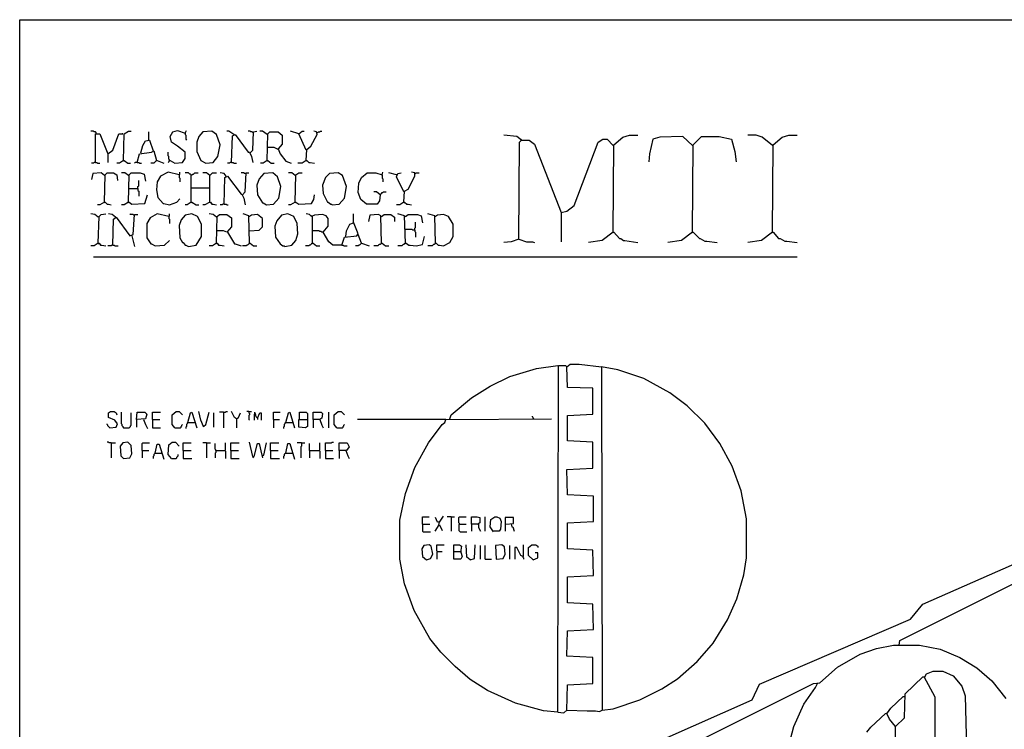
# Model space of a CAD drawing. Extents: x 0.16 to 7.56, y 0.46 to 9.88.
# Drawn here: x 0.16 to 4.52, y 6.74 to 9.88 of the extents above; entities that cross this region are included whole.
import ezdxf

# ---------------------------------------------------------------- set-up
doc = ezdxf.new("R2010")
doc.units = 0
doc.header["$MEASUREMENT"] = 0
doc.layers.add('PFV', color=7, linetype='Continuous')

msp = doc.modelspace()

# ---------------------------------------------------------------- linework, layer by layer
at = {"layer": 'PFV', "color": 0}
for points in [[(0.160606, 0.457576, 0), (0.160606, 9.884848, 0), (7.560606, 9.884848, 0), (7.563636, 0.457576, 0), (0.160606, 0.457576, 0)], [(0.5, 9.381818, 0), (0.5, 9.384848, 0), (0.49697, 9.387879, 0), (0.490909, 9.387879, 0), (0.487879, 9.390909, 0), (0.475758, 9.390909, 0)], [(0.5, 9.381818, 0), (0.49697, 9.384848, 0)], [(0.621212, 9.260606, 0), (0.624242, 9.378788, 0), (0.642424, 9.390909, 0), (0.654545, 9.390909, 0)], [(0.733333, 9.351515, 0), (0.733333, 9.387879, 0)], [(0.824242, 9.260606, 0), (0.827273, 9.260606, 0), (0.848485, 9.248485, 0), (0.881818, 9.251515, 0), (0.893939, 9.269697, 0), (0.893939, 9.29697, 0), (0.860606, 9.324242, 0), (0.833333, 9.342424, 0), (0.827273, 9.366667, 0), (0.839394, 9.387879, 0), (0.860606, 9.393939, 0), (0.893939, 9.381818, 0), (0.9, 9.393939, 0)], [(0.984848, 9.248485, 0), (1.018182, 9.251515, 0), (1.039394, 9.278788, 0), (1.048485, 9.330303, 0), (1.033333, 9.375758, 0), (1.012121, 9.390909, 0), (0.972727, 9.387879, 0), (0.954545, 9.366667, 0), (0.945455, 9.342424, 0), (0.945455, 9.3, 0), (0.963636, 9.260606, 0), (0.984848, 9.248485, 0)], [(1.109091, 9.375758, 0), (1.087879, 9.390909, 0), (1.078788, 9.390909, 0)], [(1.193939, 9.384848, 0), (1.190909, 9.387879, 0), (1.184848, 9.387879, 0), (1.181818, 9.390909, 0), (1.172727, 9.390909, 0)], [(1.181818, 9.293939, 0), (1.193939, 9.306061, 0), (1.19697, 9.387879, 0), (1.212121, 9.390909, 0)], [(1.257576, 9.375758, 0), (1.236364, 9.390909, 0), (1.224242, 9.390909, 0)], [(1.257576, 9.260606, 0), (1.260606, 9.378788, 0), (1.269697, 9.387879, 0), (1.306061, 9.387879, 0), (1.324242, 9.372727, 0), (1.324242, 9.333333, 0), (1.306061, 9.312121, 0), (1.315152, 9.290909, 0), (1.339394, 9.257576, 0), (1.363636, 9.248485, 0)], [(1.39697, 9.378788, 0), (1.360606, 9.390909, 0)], [(1.430303, 9.306061, 0), (1.39697, 9.378788, 0), (1.412121, 9.390909, 0), (1.421212, 9.390909, 0)], [(1.430303, 9.260606, 0), (1.433333, 9.309091, 0), (1.451515, 9.324242, 0), (1.478788, 9.375758, 0), (1.475758, 9.387879, 0), (1.463636, 9.390909, 0)], [(1.478788, 9.384848, 0), (1.481818, 9.384848, 0), (1.484848, 9.387879, 0), (1.490909, 9.387879, 0), (1.493939, 9.390909, 0), (1.5, 9.390909, 0)], [(0.49697, 9.251515, 0), (0.49697, 9.378788, 0), (0.515152, 9.378788, 0), (0.551515, 9.290909, 0), (0.551515, 9.251515, 0)], [(0.551515, 9.290909, 0), (0.572727, 9.306061, 0), (0.6, 9.378788, 0), (0.618182, 9.378788, 0), (0.615152, 9.378788, 0)], [(0.69697, 9.293939, 0), (0.706061, 9.327273, 0), (0.718182, 9.348485, 0), (0.736364, 9.351515, 0), (0.751515, 9.30303, 0)], [(0.893939, 9.381818, 0), (0.893939, 9.375758, 0), (0.89697, 9.372727, 0), (0.89697, 9.354545, 0), (0.9, 9.351515, 0)], [(1.1, 9.251515, 0), (1.10303, 9.369697, 0), (1.115152, 9.375758, 0), (1.172727, 9.29697, 0), (1.178788, 9.29697, 0), (1.187879, 9.278788, 0), (1.193939, 9.251515, 0)], [(1.109091, 9.375758, 0), (1.106061, 9.378788, 0)], [(1.257576, 9.375758, 0), (1.254545, 9.378788, 0)], [(2.384848, 9.351515, 0), (2.363636, 9.366667, 0), (2.306061, 9.372727, 0)], [(2.372727, 8.912121, 0), (2.375758, 9.342424, 0), (2.384848, 9.351515, 0), (2.418182, 9.351515, 0), (2.442424, 9.333333, 0), (2.560606, 9.030303, 0), (2.560606, 8.9, 0)], [(2.384848, 9.351515, 0), (2.381818, 9.354545, 0)], [(2.560606, 9.030303, 0), (2.584848, 9.036364, 0), (2.618182, 9.060606, 0), (2.724242, 9.342424, 0), (2.745455, 9.354545, 0), (2.763636, 9.354545, 0), (2.790909, 9.327273, 0)], [(2.790909, 8.942424, 0), (2.793939, 9.330303, 0), (2.833333, 9.363636, 0), (2.863636, 9.372727, 0), (2.9, 9.372727, 0)], [(3.142424, 9.327273, 0), (3.1, 9.366667, 0), (2.99697, 9.363636, 0), (2.966667, 9.354545, 0), (2.951515, 9.290909, 0), (2.948485, 9.254545, 0)], [(3.142424, 8.942424, 0), (3.145455, 9.330303, 0), (3.181818, 9.366667, 0), (3.260606, 9.366667, 0), (3.315152, 9.354545, 0), (3.330303, 9.3, 0), (3.336364, 9.254545, 0)], [(3.49697, 9.327273, 0), (3.451515, 9.363636, 0), (3.424242, 9.372727, 0), (3.387879, 9.372727, 0)], [(3.49697, 8.942424, 0), (3.5, 9.330303, 0), (3.539394, 9.363636, 0), (3.569697, 9.372727, 0), (3.606061, 9.372727, 0)], [(0.681818, 9.251515, 0), (0.690909, 9.290909, 0), (0.745455, 9.29697, 0), (0.754545, 9.30303, 0), (0.766667, 9.260606, 0), (0.754545, 9.248485, 0), (0.742424, 9.248485, 0)], [(0.824242, 9.260606, 0), (0.824242, 9.263636, 0), (0.821212, 9.266667, 0), (0.821212, 9.278788, 0), (0.818182, 9.281818, 0), (0.818182, 9.29697, 0)], [(1.306061, 9.309091, 0), (1.287879, 9.318182, 0), (1.257576, 9.318182, 0)], [(3.142424, 9.327273, 0), (3.139394, 9.330303, 0)], [(3.49697, 9.327273, 0), (3.493939, 9.330303, 0)], [(0.49697, 9.251515, 0), (0.490909, 9.251515, 0), (0.487879, 9.248485, 0), (0.478788, 9.248485, 0)], [(0.49697, 9.251515, 0), (0.50303, 9.251515, 0), (0.506061, 9.248485, 0), (0.515152, 9.248485, 0)], [(0.621212, 9.260606, 0), (0.60303, 9.248485, 0), (0.590909, 9.248485, 0)], [(0.621212, 9.260606, 0), (0.624242, 9.260606, 0), (0.639394, 9.248485, 0), (0.651515, 9.248485, 0)], [(0.621212, 9.260606, 0), (0.624242, 9.257576, 0)], [(0.681818, 9.251515, 0), (0.672727, 9.251515, 0), (0.669697, 9.248485, 0)], [(0.681818, 9.251515, 0), (0.687879, 9.251515, 0), (0.690909, 9.248485, 0), (0.7, 9.248485, 0)], [(0.766667, 9.260606, 0), (0.769697, 9.260606, 0), (0.8, 9.248485, 0)], [(0.824242, 9.260606, 0), (0.821212, 9.257576, 0), (0.821212, 9.254545, 0), (0.818182, 9.251515, 0)], [(1.1, 9.251515, 0), (1.093939, 9.251515, 0), (1.090909, 9.248485, 0), (1.081818, 9.248485, 0)], [(1.1, 9.251515, 0), (1.106061, 9.251515, 0), (1.109091, 9.248485, 0), (1.121212, 9.248485, 0)], [(1.257576, 9.260606, 0), (1.239394, 9.248485, 0), (1.227273, 9.248485, 0)], [(1.257576, 9.260606, 0), (1.260606, 9.260606, 0), (1.275758, 9.248485, 0), (1.287879, 9.248485, 0)], [(1.257576, 9.260606, 0), (1.260606, 9.257576, 0)], [(1.430303, 9.260606, 0), (1.412121, 9.248485, 0), (1.393939, 9.248485, 0)], [(1.430303, 9.260606, 0), (1.433333, 9.260606, 0), (1.442424, 9.251515, 0), (1.448485, 9.251515, 0), (1.466667, 9.248485, 0)], [(1.430303, 9.260606, 0), (1.433333, 9.257576, 0)], [(0.866667, 9.19697, 0), (0.818182, 9.209091, 0), (0.784848, 9.190909, 0), (0.769697, 9.166667, 0), (0.766667, 9.130303, 0), (0.772727, 9.09697, 0), (0.79697, 9.069697, 0), (0.8, 9.069697, 0), (0.824242, 9.063636, 0), (0.857576, 9.075758, 0), (0.869697, 9.090909, 0)], [(0.866667, 9.19697, 0), (0.869697, 9.2, 0), (0.869697, 9.209091, 0)], [(1.757576, 9.109091, 0), (1.754545, 9.081818, 0), (1.745455, 9.066667, 0), (1.69697, 9.066667, 0), (1.672727, 9.087879, 0), (1.660606, 9.118182, 0), (1.663636, 9.160606, 0), (1.675758, 9.184848, 0), (1.7, 9.206061, 0), (1.739394, 9.206061, 0), (1.766667, 9.19697, 0), (1.769697, 9.209091, 0)], [(1.863636, 9.075758, 0), (1.866667, 9.124242, 0), (1.881818, 9.133333, 0), (1.912121, 9.190909, 0), (1.912121, 9.206061, 0), (1.89697, 9.209091, 0)], [(0.536364, 9.193939, 0), (0.521212, 9.206061, 0), (0.484848, 9.20303, 0), (0.478788, 9.175758, 0)], [(0.536364, 9.193939, 0), (0.533333, 9.19697, 0)], [(0.536364, 9.075758, 0), (0.539394, 9.19697, 0), (0.548485, 9.206061, 0), (0.575758, 9.206061, 0), (0.590909, 9.19697, 0), (0.593939, 9.172727, 0)], [(0.642424, 9.193939, 0), (0.627273, 9.206061, 0), (0.612121, 9.206061, 0)], [(0.642424, 9.193939, 0), (0.639394, 9.19697, 0)], [(0.642424, 9.075758, 0), (0.645455, 9.19697, 0), (0.654545, 9.206061, 0), (0.693939, 9.206061, 0), (0.712121, 9.2, 0), (0.718182, 9.169697, 0)], [(0.684848, 9.136364, 0), (0.684848, 9.145455, 0), (0.687879, 9.148485, 0), (0.687879, 9.172727, 0)], [(0.866667, 9.19697, 0), (0.866667, 9.184848, 0), (0.869697, 9.181818, 0), (0.869697, 9.166667, 0)], [(0.921212, 9.075758, 0), (0.921212, 9.19697, 0), (0.918182, 9.2, 0), (0.915152, 9.2, 0), (0.912121, 9.20303, 0), (0.909091, 9.206061, 0), (0.893939, 9.206061, 0)], [(0.921212, 9.19697, 0), (0.918182, 9.19697, 0)], [(0.921212, 9.19697, 0), (0.924242, 9.19697, 0), (0.927273, 9.2, 0), (0.930303, 9.2, 0), (0.933333, 9.20303, 0), (0.936364, 9.206061, 0), (0.951515, 9.206061, 0)], [(1.00303, 9.193939, 0), (0.987879, 9.206061, 0), (0.972727, 9.206061, 0)], [(1.00303, 9.193939, 0), (1, 9.19697, 0)], [(1.00303, 9.075758, 0), (1.00303, 9.193939, 0), (1.006061, 9.19697, 0), (1.009091, 9.2, 0), (1.012121, 9.20303, 0), (1.015152, 9.206061, 0), (1.033333, 9.206061, 0)], [(1.075758, 9.190909, 0), (1.066667, 9.20303, 0), (1.048485, 9.206061, 0)], [(1.066667, 9.066667, 0), (1.069697, 9.184848, 0), (1.081818, 9.190909, 0), (1.142424, 9.112121, 0), (1.145455, 9.112121, 0), (1.154545, 9.093939, 0), (1.160606, 9.063636, 0)], [(1.160606, 9.20303, 0), (1.157576, 9.20303, 0), (1.154545, 9.206061, 0), (1.142424, 9.206061, 0)], [(1.148485, 9.109091, 0), (1.160606, 9.121212, 0), (1.163636, 9.206061, 0), (1.175758, 9.206061, 0)], [(1.160606, 9.20303, 0), (1.157576, 9.206061, 0)], [(1.254545, 9.063636, 0), (1.284848, 9.066667, 0), (1.309091, 9.093939, 0), (1.318182, 9.145455, 0), (1.30303, 9.187879, 0), (1.281818, 9.206061, 0), (1.242424, 9.20303, 0), (1.221212, 9.178788, 0), (1.212121, 9.151515, 0), (1.215152, 9.109091, 0), (1.236364, 9.072727, 0), (1.239394, 9.072727, 0), (1.254545, 9.063636, 0)], [(1.381818, 9.193939, 0), (1.366667, 9.206061, 0), (1.351515, 9.206061, 0)], [(1.381818, 9.193939, 0), (1.378788, 9.19697, 0)], [(1.381818, 9.075758, 0), (1.384848, 9.19697, 0), (1.39697, 9.206061, 0), (1.412121, 9.206061, 0)], [(1.545455, 9.063636, 0), (1.575758, 9.066667, 0), (1.6, 9.093939, 0), (1.609091, 9.145455, 0), (1.590909, 9.193939, 0), (1.572727, 9.206061, 0), (1.533333, 9.20303, 0), (1.515152, 9.184848, 0), (1.50303, 9.151515, 0), (1.506061, 9.115152, 0), (1.524242, 9.075758, 0), (1.527273, 9.075758, 0), (1.539394, 9.066667, 0), (1.542424, 9.066667, 0), (1.545455, 9.063636, 0)], [(1.766667, 9.19697, 0), (1.766667, 9.181818, 0), (1.769697, 9.178788, 0), (1.769697, 9.166667, 0)], [(1.830303, 9.19697, 0), (1.79697, 9.206061, 0)], [(1.863636, 9.121212, 0), (1.830303, 9.187879, 0), (1.836364, 9.20303, 0), (1.851515, 9.206061, 0)], [(1.912121, 9.20303, 0), (1.915152, 9.20303, 0), (1.918182, 9.206061, 0), (1.930303, 9.206061, 0)], [(0.642424, 9.136364, 0), (0.684848, 9.136364, 0), (0.684848, 9.127273, 0), (0.687879, 9.124242, 0), (0.687879, 9.10303, 0)], [(0.921212, 9.139394, 0), (1.00303, 9.139394, 0)], [(1.757576, 9.109091, 0), (1.742424, 9.121212, 0), (1.730303, 9.121212, 0)], [(1.757576, 9.109091, 0), (1.760606, 9.112121, 0), (1.763636, 9.115152, 0), (1.766667, 9.118182, 0), (1.769697, 9.118182, 0), (1.772727, 9.121212, 0), (1.784848, 9.121212, 0)], [(0.642424, 9.075758, 0), (0.645455, 9.075758, 0), (0.657576, 9.066667, 0), (0.715152, 9.069697, 0), (0.727273, 9.109091, 0)], [(1.381818, 9.075758, 0), (1.384848, 9.075758, 0), (1.39697, 9.066667, 0), (1.454545, 9.069697, 0), (1.463636, 9.087879, 0), (1.466667, 9.109091, 0)], [(1.757576, 9.109091, 0), (1.754545, 9.112121, 0)], [(0.536364, 9.075758, 0), (0.515152, 9.063636, 0), (0.506061, 9.063636, 0)], [(0.536364, 9.075758, 0), (0.539394, 9.075758, 0), (0.548485, 9.066667, 0), (0.554545, 9.066667, 0), (0.566667, 9.063636, 0)], [(0.536364, 9.075758, 0), (0.539394, 9.072727, 0)], [(0.642424, 9.075758, 0), (0.624242, 9.063636, 0), (0.612121, 9.063636, 0)], [(0.642424, 9.075758, 0), (0.645455, 9.072727, 0)], [(0.921212, 9.075758, 0), (0.90303, 9.063636, 0), (0.893939, 9.063636, 0)], [(0.921212, 9.075758, 0), (0.924242, 9.075758, 0), (0.942424, 9.063636, 0), (0.954545, 9.063636, 0)], [(0.921212, 9.075758, 0), (0.924242, 9.072727, 0)], [(1.00303, 9.075758, 0), (0.981818, 9.063636, 0), (0.972727, 9.063636, 0)], [(1.00303, 9.075758, 0), (1.006061, 9.075758, 0), (1.012121, 9.066667, 0), (1.018182, 9.066667, 0), (1.033333, 9.063636, 0)], [(1.00303, 9.075758, 0), (1.006061, 9.072727, 0)], [(1.066667, 9.066667, 0), (1.060606, 9.066667, 0), (1.057576, 9.063636, 0), (1.048485, 9.063636, 0)], [(1.066667, 9.066667, 0), (1.075758, 9.066667, 0), (1.078788, 9.063636, 0), (1.084848, 9.063636, 0)], [(1.381818, 9.075758, 0), (1.360606, 9.063636, 0), (1.351515, 9.063636, 0)], [(1.381818, 9.075758, 0), (1.384848, 9.072727, 0)], [(1.863636, 9.075758, 0), (1.845455, 9.063636, 0), (1.830303, 9.063636, 0)], [(1.863636, 9.075758, 0), (1.866667, 9.075758, 0), (1.875758, 9.066667, 0), (1.881818, 9.066667, 0), (1.89697, 9.063636, 0)], [(1.863636, 9.075758, 0), (1.866667, 9.072727, 0)], [(0.509091, 9.009091, 0), (0.493939, 9.021212, 0), (0.475758, 9.024242, 0)], [(0.509091, 9.009091, 0), (0.506061, 9.012121, 0)], [(0.509091, 8.893939, 0), (0.512121, 9.012121, 0), (0.521212, 9.021212, 0), (0.542424, 9.024242, 0)], [(0.584848, 9.009091, 0), (0.569697, 9.021212, 0), (0.554545, 9.024242, 0)], [(0.572727, 8.884848, 0), (0.575758, 9, 0), (0.587879, 9.009091, 0), (0.648485, 8.927273, 0), (0.663636, 8.933333, 0), (0.669697, 9.021212, 0), (0.684848, 9.021212, 0)], [(0.584848, 9.009091, 0), (0.581818, 9.012121, 0)], [(0.666667, 9.018182, 0), (0.663636, 9.021212, 0), (0.651515, 9.021212, 0), (0.648485, 9.024242, 0)], [(0.821212, 9.012121, 0), (0.769697, 9.024242, 0), (0.739394, 9.006061, 0), (0.724242, 8.981818, 0), (0.724242, 8.918182, 0), (0.742424, 8.890909, 0), (0.745455, 8.890909, 0), (0.760606, 8.881818, 0), (0.80303, 8.884848, 0), (0.824242, 8.906061, 0)], [(0.821212, 9.012121, 0), (0.824242, 9.015152, 0), (0.824242, 9.024242, 0)], [(0.821212, 9.012121, 0), (0.821212, 9.00303, 0), (0.824242, 9, 0), (0.824242, 8.981818, 0)], [(0.909091, 8.878788, 0), (0.942424, 8.884848, 0), (0.966667, 8.924242, 0), (0.966667, 8.978788, 0), (0.948485, 9.012121, 0), (0.924242, 9.024242, 0), (0.893939, 9.018182, 0), (0.875758, 8.99697, 0), (0.866667, 8.972727, 0), (0.869697, 8.918182, 0), (0.881818, 8.89697, 0), (0.884848, 8.89697, 0), (0.893939, 8.884848, 0), (0.89697, 8.884848, 0), (0.909091, 8.878788, 0)], [(1.033333, 9.009091, 0), (1.018182, 9.021212, 0), (1, 9.024242, 0)], [(1.033333, 9.009091, 0), (1.030303, 9.012121, 0)], [(1.033333, 8.893939, 0), (1.036364, 9.012121, 0), (1.045455, 9.021212, 0), (1.078788, 9.021212, 0), (1.1, 9.006061, 0), (1.1, 8.966667, 0), (1.078788, 8.942424, 0), (1.063636, 8.948485, 0), (1.033333, 8.948485, 0)], [(1.178788, 8.893939, 0), (1.175758, 9.015152, 0), (1.151515, 9.024242, 0)], [(1.178788, 9.012121, 0), (1.175758, 9.012121, 0)], [(1.178788, 8.948485, 0), (1.221212, 8.951515, 0), (1.236364, 8.966667, 0), (1.236364, 9.00303, 0), (1.215152, 9.021212, 0), (1.187879, 9.018182, 0), (1.178788, 9.012121, 0)], [(1.336364, 8.878788, 0), (1.366667, 8.884848, 0), (1.384848, 8.906061, 0), (1.393939, 8.936364, 0), (1.390909, 8.981818, 0), (1.375758, 9.012121, 0), (1.348485, 9.024242, 0), (1.321212, 9.018182, 0), (1.3, 8.993939, 0), (1.290909, 8.969697, 0), (1.293939, 8.921212, 0), (1.315152, 8.890909, 0), (1.327273, 8.881818, 0), (1.333333, 8.881818, 0), (1.336364, 8.878788, 0)], [(1.587879, 8.884848, 0), (1.548485, 8.884848, 0), (1.530303, 8.9, 0), (1.506061, 8.942424, 0), (1.527273, 8.969697, 0), (1.527273, 9.00303, 0), (1.518182, 9.015152, 0), (1.50303, 9.021212, 0), (1.466667, 9.018182, 0), (1.454545, 9.012121, 0), (1.445455, 9.021212, 0), (1.430303, 9.024242, 0)], [(1.457576, 9.012121, 0), (1.454545, 9.015152, 0)], [(1.457576, 8.893939, 0), (1.457576, 9.012121, 0)], [(1.587879, 8.884848, 0), (1.6, 8.921212, 0), (1.654545, 8.927273, 0), (1.660606, 8.936364, 0), (1.639394, 8.987879, 0), (1.639394, 9.024242, 0)], [(1.763636, 8.893939, 0), (1.760606, 9.015152, 0), (1.751515, 9.021212, 0), (1.712121, 9.018182, 0), (1.706061, 8.990909, 0)], [(1.763636, 9.012121, 0), (1.760606, 9.012121, 0)], [(1.763636, 9.012121, 0), (1.775758, 9.021212, 0), (1.806061, 9.021212, 0), (1.821212, 9.009091, 0), (1.821212, 8.990909, 0)], [(1.869697, 8.893939, 0), (1.866667, 9.015152, 0), (1.836364, 9.024242, 0)], [(1.869697, 9.012121, 0), (1.866667, 9.012121, 0)], [(1.869697, 9.012121, 0), (1.881818, 9.021212, 0), (1.924242, 9.021212, 0), (1.939394, 9.015152, 0), (1.945455, 8.984848, 0)], [(2.00303, 8.893939, 0), (2, 9.015152, 0), (1.969697, 9.024242, 0)], [(2.00303, 9.012121, 0), (2, 9.012121, 0)], [(2.00303, 8.893939, 0), (2.006061, 8.893939, 0), (2.015152, 8.884848, 0), (2.021212, 8.884848, 0), (2.039394, 8.881818, 0), (2.066667, 8.89697, 0), (2.081818, 8.924242, 0), (2.081818, 8.978788, 0), (2.060606, 9.012121, 0), (2.039394, 9.021212, 0), (2.012121, 9.018182, 0), (2.00303, 9.012121, 0)], [(1.506061, 8.942424, 0), (1.5, 8.942424, 0), (1.49697, 8.945455, 0), (1.490909, 8.945455, 0), (1.487879, 8.948485, 0), (1.457576, 8.948485, 0)], [(1.606061, 8.924242, 0), (1.609091, 8.948485, 0), (1.624242, 8.978788, 0), (1.639394, 8.984848, 0)], [(1.912121, 8.951515, 0), (1.90303, 8.951515, 0), (1.9, 8.954545, 0), (1.869697, 8.954545, 0)], [(1.912121, 8.951515, 0), (1.912121, 8.960606, 0), (1.915152, 8.963636, 0), (1.915152, 8.987879, 0)], [(1.912121, 8.951515, 0), (1.912121, 8.945455, 0), (1.915152, 8.942424, 0), (1.915152, 8.921212, 0)], [(0.657576, 8.927273, 0), (0.669697, 8.878788, 0)], [(1.081818, 8.942424, 0), (1.112121, 8.890909, 0), (1.115152, 8.890909, 0), (1.142424, 8.881818, 0)], [(1.675758, 8.893939, 0), (1.660606, 8.933333, 0)], [(1.869697, 8.893939, 0), (1.872727, 8.893939, 0), (1.884848, 8.884848, 0), (1.890909, 8.884848, 0), (1.918182, 8.881818, 0), (1.945455, 8.887879, 0), (1.954545, 8.924242, 0)], [(2.372727, 8.912121, 0), (2.339394, 8.9, 0), (2.306061, 8.89697, 0)], [(2.372727, 8.912121, 0), (2.406061, 8.9, 0), (2.433333, 8.9, 0), (2.442424, 8.89697, 0)], [(2.790909, 8.942424, 0), (2.742424, 8.906061, 0), (2.681818, 8.89697, 0)], [(2.790909, 8.942424, 0), (2.793939, 8.942424, 0), (2.818182, 8.915152, 0), (2.824242, 8.915152, 0), (2.836364, 8.906061, 0), (2.842424, 8.906061, 0), (2.9, 8.89697, 0)], [(2.790909, 8.942424, 0), (2.793939, 8.939394, 0)], [(3.142424, 8.942424, 0), (3.093939, 8.906061, 0), (3.033333, 8.89697, 0)], [(3.142424, 8.942424, 0), (3.145455, 8.942424, 0), (3.172727, 8.915152, 0), (3.175758, 8.915152, 0), (3.19697, 8.90303, 0), (3.206061, 8.90303, 0), (3.251515, 8.89697, 0)], [(3.142424, 8.942424, 0), (3.145455, 8.939394, 0)], [(3.49697, 8.942424, 0), (3.448485, 8.906061, 0), (3.387879, 8.89697, 0)], [(3.49697, 8.942424, 0), (3.5, 8.942424, 0), (3.524242, 8.915152, 0), (3.530303, 8.915152, 0), (3.551515, 8.90303, 0), (3.560606, 8.90303, 0), (3.606061, 8.89697, 0)], [(3.49697, 8.942424, 0), (3.5, 8.939394, 0)], [(0.509091, 8.893939, 0), (0.490909, 8.881818, 0), (0.475758, 8.881818, 0)], [(0.509091, 8.893939, 0), (0.512121, 8.893939, 0), (0.518182, 8.884848, 0), (0.524242, 8.884848, 0), (0.542424, 8.881818, 0)], [(0.509091, 8.893939, 0), (0.512121, 8.890909, 0)], [(0.572727, 8.884848, 0), (0.569697, 8.884848, 0), (0.566667, 8.881818, 0), (0.551515, 8.881818, 0)], [(0.572727, 8.884848, 0), (0.578788, 8.884848, 0), (0.581818, 8.881818, 0), (0.59697, 8.881818, 0)], [(1.033333, 8.893939, 0), (1.015152, 8.881818, 0), (1, 8.881818, 0)], [(1.033333, 8.893939, 0), (1.036364, 8.893939, 0), (1.042424, 8.884848, 0), (1.048485, 8.884848, 0), (1.066667, 8.881818, 0)], [(1.033333, 8.893939, 0), (1.036364, 8.890909, 0)], [(1.178788, 8.893939, 0), (1.175758, 8.890909, 0), (1.172727, 8.887879, 0), (1.169697, 8.884848, 0), (1.166667, 8.884848, 0), (1.163636, 8.881818, 0), (1.148485, 8.881818, 0)], [(1.178788, 8.893939, 0), (1.181818, 8.893939, 0), (1.19697, 8.881818, 0), (1.212121, 8.881818, 0)], [(1.178788, 8.893939, 0), (1.181818, 8.890909, 0)], [(1.457576, 8.893939, 0), (1.454545, 8.890909, 0), (1.451515, 8.887879, 0), (1.448485, 8.884848, 0), (1.445455, 8.884848, 0), (1.442424, 8.881818, 0), (1.427273, 8.881818, 0)], [(1.457576, 8.893939, 0), (1.460606, 8.893939, 0), (1.475758, 8.881818, 0), (1.490909, 8.881818, 0)], [(1.457576, 8.893939, 0), (1.460606, 8.890909, 0)], [(1.587879, 8.884848, 0), (1.593939, 8.884848, 0), (1.59697, 8.881818, 0), (1.612121, 8.881818, 0)], [(1.675758, 8.893939, 0), (1.672727, 8.890909, 0), (1.669697, 8.887879, 0), (1.666667, 8.884848, 0), (1.663636, 8.884848, 0), (1.660606, 8.881818, 0), (1.648485, 8.881818, 0)], [(1.675758, 8.893939, 0), (1.709091, 8.881818, 0)], [(1.763636, 8.893939, 0), (1.760606, 8.890909, 0), (1.757576, 8.887879, 0), (1.754545, 8.887879, 0), (1.751515, 8.884848, 0), (1.748485, 8.881818, 0), (1.730303, 8.881818, 0)], [(1.763636, 8.893939, 0), (1.766667, 8.893939, 0), (1.781818, 8.881818, 0), (1.79697, 8.881818, 0)], [(1.763636, 8.893939, 0), (1.766667, 8.890909, 0)], [(1.869697, 8.893939, 0), (1.866667, 8.890909, 0), (1.863636, 8.887879, 0), (1.860606, 8.887879, 0), (1.857576, 8.884848, 0), (1.854545, 8.881818, 0), (1.836364, 8.881818, 0)], [(1.869697, 8.893939, 0), (1.872727, 8.890909, 0)], [(2.00303, 8.893939, 0), (2, 8.890909, 0), (1.99697, 8.887879, 0), (1.993939, 8.887879, 0), (1.990909, 8.884848, 0), (1.987879, 8.881818, 0), (1.969697, 8.881818, 0)], [(2.00303, 8.893939, 0), (2.006061, 8.890909, 0)], [(0.487879, 8.833333, 0), (3.606061, 8.833333, 0)], [(2.066667, 8.115152, 0), (2.072727, 8.133333, 0), (2.163636, 8.209091, 0), (2.245455, 8.260606, 0), (2.333333, 8.30303, 0), (2.451515, 8.339394, 0), (2.545455, 8.351515, 0)], [(2.545455, 6.815152, 0), (2.548485, 8.351515, 0), (2.578788, 8.351515, 0), (2.584848, 8.345455, 0), (2.6, 8.357576, 0), (2.639394, 8.357576, 0), (2.739394, 8.345455, 0), (2.742424, 6.824242, 0), (2.790909, 6.830303, 0), (2.909091, 6.869697, 0), (3.006061, 6.918182, 0), (3.075758, 6.963636, 0), (3.163636, 7.039394, 0), (3.227273, 7.112121, 0), (3.233333, 7.121212, 0), (3.29697, 7.224242, 0), (3.339394, 7.318182, 0), (3.369697, 7.424242, 0), (3.381818, 7.5, 0), (3.381818, 7.672727, 0), (3.357576, 7.79697, 0), (3.318182, 7.906061, 0), (3.263636, 8.006061, 0), (3.19697, 8.09697, 0), (3.118182, 8.172727, 0), (3.042424, 8.230303, 0), (2.927273, 8.293939, 0), (2.812121, 8.333333, 0), (2.739394, 8.345455, 0)], [(2.545455, 6.815152, 0), (2.572727, 6.812121, 0), (2.584848, 6.824242, 0), (2.587879, 6.936364, 0), (2.7, 6.942424, 0), (2.7, 7.057576, 0), (2.584848, 7.063636, 0), (2.587879, 7.175758, 0), (2.70303, 7.181818, 0), (2.7, 7.293939, 0), (2.587879, 7.3, 0), (2.587879, 7.415152, 0), (2.70303, 7.421212, 0), (2.7, 7.533333, 0), (2.587879, 7.539394, 0), (2.587879, 7.654545, 0), (2.70303, 7.660606, 0), (2.70303, 7.772727, 0), (2.587879, 7.778788, 0), (2.584848, 7.890909, 0), (2.7, 7.89697, 0), (2.7, 8.012121, 0), (2.587879, 8.018182, 0), (2.587879, 8.130303, 0), (2.7, 8.136364, 0), (2.7, 8.251515, 0), (2.587879, 8.254545, 0), (2.584848, 8.345455, 0)], [(2.584848, 8.345455, 0), (2.581818, 8.348485, 0)], [(0.560606, 8.075758, 0), (0.587879, 8.078788, 0), (0.593939, 8.093939, 0), (0.581818, 8.109091, 0), (0.554545, 8.121212, 0), (0.554545, 8.142424, 0), (0.563636, 8.148485, 0), (0.578788, 8.148485, 0), (0.587879, 8.142424, 0), (0.590909, 8.133333, 0)], [(0.621212, 8.075758, 0), (0.621212, 8.078788, 0), (0.618182, 8.081818, 0), (0.615152, 8.084848, 0), (0.615152, 8.090909, 0), (0.612121, 8.093939, 0), (0.612121, 8.145455, 0)], [(0.621212, 8.075758, 0), (0.645455, 8.075758, 0), (0.648485, 8.078788, 0), (0.651515, 8.081818, 0), (0.651515, 8.084848, 0), (0.654545, 8.087879, 0), (0.654545, 8.142424, 0)], [(0.678788, 8.112121, 0), (0.681818, 8.145455, 0), (0.715152, 8.145455, 0), (0.724242, 8.136364, 0), (0.718182, 8.115152, 0), (0.678788, 8.112121, 0), (0.678788, 8.078788, 0)], [(0.748485, 8.112121, 0), (0.748485, 8.145455, 0), (0.784848, 8.145455, 0)], [(0.848485, 8.075758, 0), (0.836364, 8.090909, 0), (0.836364, 8.133333, 0), (0.854545, 8.148485, 0), (0.866667, 8.148485, 0), (0.881818, 8.133333, 0)], [(0.906061, 8.1, 0), (0.918182, 8.142424, 0), (0.924242, 8.145455, 0), (0.945455, 8.075758, 0)], [(0.975758, 8.081818, 0), (0.963636, 8.109091, 0), (0.954545, 8.148485, 0)], [(0.975758, 8.081818, 0), (0.984848, 8.090909, 0), (1, 8.145455, 0)], [(1.021212, 8.078788, 0), (1.021212, 8.142424, 0)], [(1.063636, 8.145455, 0), (1.045455, 8.145455, 0)], [(1.063636, 8.145455, 0), (1.072727, 8.145455, 0), (1.075758, 8.148485, 0), (1.081818, 8.148485, 0)], [(1.063636, 8.145455, 0), (1.063636, 8.075758, 0)], [(1.121212, 8.115152, 0), (1.112121, 8.121212, 0), (1.1, 8.148485, 0)], [(1.121212, 8.115152, 0), (1.130303, 8.121212, 0), (1.139394, 8.142424, 0)], [(1.175758, 8.148485, 0), (1.166667, 8.148485, 0)], [(1.175758, 8.148485, 0), (1.187879, 8.148485, 0)], [(1.175758, 8.148485, 0), (1.175758, 8.142424, 0), (1.178788, 8.139394, 0), (1.178788, 8.133333, 0), (1.175758, 8.130303, 0), (1.175758, 8.112121, 0), (1.178788, 8.109091, 0)], [(1.215152, 8.118182, 0), (1.209091, 8.124242, 0), (1.206061, 8.139394, 0), (1.2, 8.136364, 0), (1.2, 8.109091, 0)], [(1.20303, 8.139394, 0), (1.20303, 8.145455, 0)], [(1.20303, 8.139394, 0), (1.206061, 8.136364, 0)], [(1.215152, 8.118182, 0), (1.224242, 8.142424, 0), (1.230303, 8.142424, 0), (1.230303, 8.109091, 0)], [(1.215152, 8.118182, 0), (1.215152, 8.112121, 0)], [(1.284848, 8.112121, 0), (1.284848, 8.145455, 0), (1.315152, 8.145455, 0)], [(1.339394, 8.1, 0), (1.351515, 8.142424, 0), (1.357576, 8.145455, 0), (1.378788, 8.075758, 0)], [(1.4, 8.112121, 0), (1.4, 8.145455, 0), (1.430303, 8.145455, 0), (1.436364, 8.139394, 0), (1.436364, 8.10303, 0), (1.436364, 8.081818, 0), (1.427273, 8.075758, 0), (1.39697, 8.078788, 0), (1.39697, 8.112121, 0), (1.433333, 8.112121, 0)], [(1.460606, 8.112121, 0), (1.460606, 8.145455, 0), (1.49697, 8.145455, 0), (1.50303, 8.139394, 0), (1.5, 8.118182, 0), (1.490909, 8.112121, 0), (1.460606, 8.112121, 0), (1.460606, 8.075758, 0)], [(1.530303, 8.075758, 0), (1.530303, 8.145455, 0)], [(1.566667, 8.075758, 0), (1.554545, 8.090909, 0), (1.554545, 8.133333, 0), (1.572727, 8.148485, 0), (1.584848, 8.148485, 0), (1.6, 8.133333, 0)], [(2.439394, 8.112121, 0), (2.439394, 8.115152, 0), (2.436364, 8.118182, 0), (2.436364, 8.121212, 0), (2.433333, 8.124242, 0), (2.433333, 8.127273, 0)], [(0.560606, 8.075758, 0), (0.557576, 8.078788, 0), (0.554545, 8.081818, 0), (0.551515, 8.084848, 0), (0.551515, 8.087879, 0), (0.548485, 8.090909, 0), (0.548485, 8.093939, 0)], [(0.621212, 8.075758, 0), (0.618182, 8.078788, 0)], [(0.709091, 8.112121, 0), (0.718182, 8.090909, 0), (0.727273, 8.072727, 0)], [(0.748485, 8.112121, 0), (0.781818, 8.112121, 0)], [(0.748485, 8.112121, 0), (0.748485, 8.075758, 0), (0.784848, 8.075758, 0)], [(0.848485, 8.075758, 0), (0.872727, 8.075758, 0), (0.875758, 8.078788, 0), (0.875758, 8.081818, 0), (0.878788, 8.084848, 0), (0.878788, 8.087879, 0), (0.881818, 8.090909, 0)], [(0.906061, 8.1, 0), (0.90303, 8.09697, 0), (0.90303, 8.093939, 0), (0.9, 8.090909, 0), (0.9, 8.081818, 0), (0.89697, 8.078788, 0), (0.89697, 8.072727, 0)], [(0.906061, 8.1, 0), (0.936364, 8.1, 0)], [(0.936364, 8.1, 0), (0.939394, 8.1, 0)], [(0.975758, 8.081818, 0), (0.972727, 8.084848, 0)], [(1.121212, 8.115152, 0), (1.121212, 8.075758, 0)], [(1.284848, 8.112121, 0), (1.312121, 8.112121, 0)], [(1.284848, 8.112121, 0), (1.284848, 8.075758, 0)], [(1.339394, 8.1, 0), (1.336364, 8.09697, 0), (1.336364, 8.093939, 0), (1.333333, 8.090909, 0), (1.333333, 8.081818, 0), (1.330303, 8.078788, 0), (1.330303, 8.072727, 0)], [(1.339394, 8.1, 0), (1.369697, 8.1, 0)], [(1.369697, 8.1, 0), (1.372727, 8.1, 0)], [(1.490909, 8.112121, 0), (1.5, 8.087879, 0), (1.506061, 8.075758, 0)], [(1.566667, 8.075758, 0), (1.590909, 8.075758, 0), (1.593939, 8.078788, 0), (1.593939, 8.081818, 0), (1.59697, 8.084848, 0), (1.59697, 8.087879, 0), (1.6, 8.090909, 0)], [(2.048485, 8.112121, 0), (1.657576, 8.112121, 0)], [(2.545455, 6.815152, 0), (2.481818, 6.821212, 0), (2.357576, 6.854545, 0), (2.233333, 6.912121, 0), (2.157576, 6.960606, 0), (2.090909, 7.018182, 0), (2.027273, 7.081818, 0), (1.978788, 7.142424, 0), (1.909091, 7.266667, 0), (1.866667, 7.384848, 0), (1.845455, 7.493939, 0), (1.845455, 7.666667, 0), (1.869697, 7.784848, 0), (1.912121, 7.9, 0), (1.972727, 8.009091, 0), (2.033333, 8.090909, 0), (2.045455, 8.1, 0), (2.048485, 8.112121, 0), (2.518182, 8.115152, 0)], [(0.566667, 8.009091, 0), (0.557576, 8.009091, 0), (0.554545, 8.012121, 0), (0.548485, 8.012121, 0)], [(0.566667, 8.009091, 0), (0.584848, 8.009091, 0)], [(0.566667, 8.009091, 0), (0.566667, 7.942424, 0)], [(0.621212, 7.939394, 0), (0.648485, 7.942424, 0), (0.657576, 7.960606, 0), (0.654545, 7.99697, 0), (0.639394, 8.012121, 0), (0.618182, 8.009091, 0), (0.606061, 7.993939, 0), (0.609091, 7.951515, 0), (0.621212, 7.939394, 0)], [(0.70303, 7.975758, 0), (0.70303, 8.006061, 0), (0.706061, 8.009091, 0), (0.736364, 8.009091, 0)], [(0.760606, 7.963636, 0), (0.769697, 8.00303, 0), (0.778788, 8.00303, 0), (0.8, 7.936364, 0)], [(0.833333, 7.939394, 0), (0.818182, 7.957576, 0), (0.821212, 8, 0), (0.836364, 8.012121, 0), (0.851515, 8.012121, 0), (0.866667, 7.993939, 0)], [(0.884848, 7.975758, 0), (0.884848, 8.009091, 0), (0.921212, 8.009091, 0)], [(0.987879, 8.009091, 0), (0.972727, 8.009091, 0)], [(0.987879, 8.009091, 0), (1.006061, 8.009091, 0)], [(0.987879, 8.009091, 0), (0.987879, 7.942424, 0)], [(1.030303, 7.975758, 0), (1.030303, 7.978788, 0), (1.027273, 7.981818, 0), (1.027273, 8.006061, 0)], [(1.069697, 7.975758, 0), (1.072727, 7.978788, 0), (1.072727, 8.009091, 0)], [(1.09697, 7.975758, 0), (1.09697, 8.009091, 0), (1.133333, 8.009091, 0)], [(1.193939, 7.948485, 0), (1.178788, 8.012121, 0)], [(1.193939, 7.948485, 0), (1.2, 7.948485, 0), (1.215152, 8.006061, 0), (1.221212, 8.006061, 0), (1.233333, 7.954545, 0), (1.236364, 7.942424, 0)], [(1.236364, 7.951515, 0), (1.242424, 7.954545, 0), (1.254545, 8.009091, 0)], [(1.272727, 7.975758, 0), (1.272727, 8.009091, 0), (1.309091, 8.009091, 0)], [(1.339394, 7.963636, 0), (1.348485, 8.006061, 0), (1.357576, 8.006061, 0), (1.378788, 7.936364, 0)], [(1.409091, 8.009091, 0), (1.390909, 8.009091, 0)], [(1.409091, 8.009091, 0), (1.409091, 7.993939, 0), (1.406061, 7.990909, 0), (1.406061, 7.942424, 0)], [(1.409091, 8.009091, 0), (1.424242, 8.009091, 0)], [(1.445455, 7.975758, 0), (1.445455, 8.006061, 0)], [(1.487879, 7.975758, 0), (1.490909, 7.978788, 0), (1.490909, 8.009091, 0)], [(1.515152, 7.975758, 0), (1.515152, 8.009091, 0), (1.542424, 8.009091, 0), (1.545455, 8.012121, 0), (1.551515, 8.012121, 0)], [(1.575758, 7.975758, 0), (1.575758, 8.009091, 0), (1.612121, 8.009091, 0), (1.621212, 7.990909, 0), (1.609091, 7.975758, 0), (1.575758, 7.975758, 0), (1.575758, 7.939394, 0)], [(0.70303, 7.975758, 0), (0.733333, 7.975758, 0)], [(0.70303, 7.975758, 0), (0.70303, 7.942424, 0)], [(0.760606, 7.963636, 0), (0.757576, 7.960606, 0), (0.754545, 7.957576, 0), (0.754545, 7.951515, 0), (0.751515, 7.948485, 0), (0.751515, 7.939394, 0)], [(0.760606, 7.963636, 0), (0.790909, 7.963636, 0)], [(0.833333, 7.939394, 0), (0.854545, 7.939394, 0), (0.857576, 7.942424, 0), (0.857576, 7.945455, 0), (0.860606, 7.948485, 0), (0.863636, 7.951515, 0), (0.863636, 7.957576, 0)], [(0.884848, 7.975758, 0), (0.921212, 7.975758, 0)], [(0.884848, 7.975758, 0), (0.884848, 7.939394, 0), (0.924242, 7.939394, 0)], [(1.030303, 7.975758, 0), (1.030303, 7.966667, 0), (1.027273, 7.963636, 0), (1.027273, 7.942424, 0)], [(1.030303, 7.975758, 0), (1.069697, 7.975758, 0), (1.072727, 7.972727, 0), (1.072727, 7.939394, 0)], [(1.09697, 7.975758, 0), (1.130303, 7.975758, 0)], [(1.09697, 7.975758, 0), (1.09697, 7.939394, 0), (1.133333, 7.939394, 0)], [(1.193939, 7.948485, 0), (1.193939, 7.945455, 0), (1.19697, 7.942424, 0)], [(1.272727, 7.975758, 0), (1.306061, 7.975758, 0)], [(1.272727, 7.975758, 0), (1.272727, 7.939394, 0), (1.312121, 7.939394, 0)], [(1.339394, 7.963636, 0), (1.336364, 7.960606, 0), (1.333333, 7.957576, 0), (1.333333, 7.951515, 0), (1.330303, 7.948485, 0), (1.330303, 7.939394, 0)], [(1.339394, 7.963636, 0), (1.369697, 7.963636, 0)], [(1.445455, 7.975758, 0), (1.487879, 7.975758, 0), (1.490909, 7.972727, 0), (1.490909, 7.939394, 0)], [(1.445455, 7.975758, 0), (1.445455, 7.942424, 0)], [(1.515152, 7.975758, 0), (1.548485, 7.975758, 0)], [(1.515152, 7.975758, 0), (1.515152, 7.939394, 0), (1.551515, 7.939394, 0)], [(1.606061, 7.975758, 0), (1.615152, 7.951515, 0), (1.621212, 7.939394, 0)], [(1.878788, 6.036364, 0), (1.854545, 6.030303, 0), (1.845455, 6.030303, 0), (1.812121, 6.093939, 0), (2.60303, 6.460606, 0), (2.639394, 6.530303, 0), (3.406061, 6.869697, 0), (3.439394, 6.939394, 0), (4.109091, 7.227273, 0), (4.163636, 7.293939, 0), (4.851515, 7.59697, 0), (4.875758, 7.666667, 0), (5.606061, 7.984848, 0)], [(4.057576, 7.112121, 0), (4.060606, 7.133333, 0), (5.654545, 7.930303, 0)], [(1.945455, 7.648485, 0), (1.945455, 7.681818, 0), (1.975758, 7.681818, 0)], [(2.018182, 7.645455, 0), (2.021212, 7.657576, 0), (2.039394, 7.684848, 0)], [(2.072727, 7.681818, 0), (2.054545, 7.681818, 0)], [(2.072727, 7.681818, 0), (2.087879, 7.681818, 0)], [(2.072727, 7.681818, 0), (2.072727, 7.618182, 0)], [(2.109091, 7.648485, 0), (2.109091, 7.651515, 0), (2.106061, 7.654545, 0), (2.106061, 7.678788, 0), (2.109091, 7.681818, 0), (2.139394, 7.681818, 0)], [(2.163636, 7.648485, 0), (2.163636, 7.681818, 0), (2.187879, 7.681818, 0), (2.2, 7.678788, 0), (2.2, 7.654545, 0), (2.190909, 7.648485, 0), (2.163636, 7.648485, 0), (2.163636, 7.618182, 0)], [(2.224242, 7.618182, 0), (2.224242, 7.681818, 0)], [(2.260606, 7.615152, 0), (2.245455, 7.636364, 0), (2.248485, 7.669697, 0), (2.266667, 7.681818, 0), (2.275758, 7.681818, 0), (2.287879, 7.675758, 0), (2.293939, 7.660606, 0), (2.290909, 7.627273, 0), (2.284848, 7.618182, 0), (2.257576, 7.618182, 0)], [(1.945455, 7.648485, 0), (1.978788, 7.648485, 0)], [(1.945455, 7.648485, 0), (1.945455, 7.618182, 0), (1.948485, 7.615152, 0), (1.981818, 7.615152, 0)], [(2.018182, 7.645455, 0), (2, 7.618182, 0)], [(2.018182, 7.657576, 0), (2.012121, 7.657576, 0), (2.00303, 7.678788, 0)], [(2.018182, 7.645455, 0), (2.021212, 7.645455, 0), (2.033333, 7.621212, 0)], [(2.018182, 7.645455, 0), (2.021212, 7.642424, 0)], [(2.109091, 7.648485, 0), (2.106061, 7.645455, 0), (2.106061, 7.621212, 0), (2.109091, 7.618182, 0), (2.112121, 7.615152, 0), (2.142424, 7.615152, 0)], [(2.109091, 7.648485, 0), (2.139394, 7.648485, 0)], [(2.190909, 7.648485, 0), (2.193939, 7.648485, 0), (2.193939, 7.633333, 0), (2.20303, 7.618182, 0)], [(2.315152, 7.648485, 0), (2.348485, 7.651515, 0), (2.348485, 7.678788, 0), (2.312121, 7.678788, 0), (2.312121, 7.618182, 0)], [(2.339394, 7.648485, 0), (2.342424, 7.636364, 0), (2.345455, 7.636364, 0), (2.351515, 7.618182, 0)], [(1.963636, 7.490909, 0), (1.981818, 7.49697, 0), (1.990909, 7.515152, 0), (1.984848, 7.551515, 0), (1.975758, 7.557576, 0), (1.951515, 7.554545, 0), (1.942424, 7.539394, 0), (1.945455, 7.506061, 0), (1.963636, 7.490909, 0)], [(2.012121, 7.527273, 0), (2.009091, 7.530303, 0), (2.009091, 7.557576, 0), (2.042424, 7.557576, 0)], [(2.084848, 7.527273, 0), (2.084848, 7.557576, 0), (2.109091, 7.557576, 0), (2.118182, 7.551515, 0), (2.115152, 7.533333, 0), (2.115152, 7.524242, 0), (2.121212, 7.506061, 0), (2.115152, 7.493939, 0), (2.084848, 7.493939, 0), (2.084848, 7.527273, 0), (2.112121, 7.527273, 0)], [(2.157576, 7.490909, 0), (2.142424, 7.50303, 0), (2.139394, 7.557576, 0)], [(2.157576, 7.490909, 0), (2.175758, 7.49697, 0), (2.178788, 7.557576, 0)], [(2.20303, 7.493939, 0), (2.20303, 7.554545, 0)], [(2.224242, 7.493939, 0), (2.224242, 7.554545, 0)], [(2.272727, 7.493939, 0), (2.30303, 7.49697, 0), (2.312121, 7.515152, 0), (2.309091, 7.548485, 0), (2.29697, 7.557576, 0), (2.269697, 7.554545, 0), (2.272727, 7.493939, 0)], [(2.333333, 7.493939, 0), (2.333333, 7.554545, 0)], [(2.390909, 7.506061, 0), (2.393939, 7.506061, 0), (2.393939, 7.557576, 0)], [(2.436364, 7.490909, 0), (2.415152, 7.509091, 0), (2.415152, 7.545455, 0), (2.430303, 7.557576, 0), (2.448485, 7.557576, 0), (2.457576, 7.551515, 0), (2.457576, 7.545455, 0)], [(2.012121, 7.527273, 0), (2.009091, 7.524242, 0), (2.009091, 7.493939, 0)], [(2.012121, 7.527273, 0), (2.033333, 7.527273, 0)], [(2.390909, 7.506061, 0), (2.381818, 7.509091, 0), (2.363636, 7.545455, 0), (2.354545, 7.545455, 0), (2.354545, 7.493939, 0)], [(2.390909, 7.506061, 0), (2.390909, 7.50303, 0), (2.393939, 7.5, 0), (2.393939, 7.493939, 0)], [(2.436364, 7.490909, 0), (2.457576, 7.5, 0), (2.457576, 7.521212, 0), (2.445455, 7.521212, 0)], [(2.224242, 7.493939, 0), (2.251515, 7.493939, 0)], [(1.945455, 6.069697, 0), (1.951515, 6.078788, 0), (3.678788, 6.942424, 0), (3.706061, 6.945455, 0), (3.784848, 7.015152, 0), (3.884848, 7.072727, 0), (3.957576, 7.09697, 0), (4.033333, 7.112121, 0), (4.148485, 7.112121, 0), (4.239394, 7.093939, 0), (4.327273, 7.057576, 0), (4.40303, 7.012121, 0), (4.469697, 6.954545, 0), (4.530303, 6.875758, 0)], [(4.127273, 6.066667, 0), (4.072727, 6.066667, 0), (4.036364, 6.10303, 0), (4.042424, 6.751515, 0), (4.081818, 6.790909, 0), (4.084848, 6.89697, 0), (4.163636, 6.972727, 0), (4.172727, 6.972727, 0), (4.178788, 6.984848, 0), (4.209091, 6.99697, 0), (4.251515, 6.99697, 0), (4.29697, 6.975758, 0), (4.336364, 6.930303, 0), (4.351515, 6.887879, 0), (4.357576, 6.59697, 0), (4.357576, 6.590909, 0), (4.351515, 6.369697, 0), (4.281818, 6.315152, 0), (4.218182, 6.315152, 0), (4.218182, 6.881818, 0), (4.169697, 6.972727, 0)], [(3.563636, 6.645455, 0), (3.590909, 6.751515, 0), (3.636364, 6.851515, 0), (3.687879, 6.924242, 0), (3.69697, 6.942424, 0)], [(3.915152, 6.727273, 0), (3.933333, 6.748485, 0), (3.99697, 6.809091, 0), (4.006061, 6.812121, 0), (4.021212, 6.833333, 0), (4.075758, 6.884848, 0), (4.081818, 6.884848, 0)], [(2.584848, 6.824242, 0), (2.675758, 6.821212, 0), (2.712121, 6.821212, 0), (2.730303, 6.818182, 0), (2.742424, 6.824242, 0)], [(4.042424, 6.751515, 0), (4.015152, 6.784848, 0), (4.00303, 6.809091, 0)], [(4.042424, 6.751515, 0), (4.039394, 6.754545, 0)]]:
    msp.add_polyline3d(points, dxfattribs=at)

doc.saveas('drawing.dxf')
